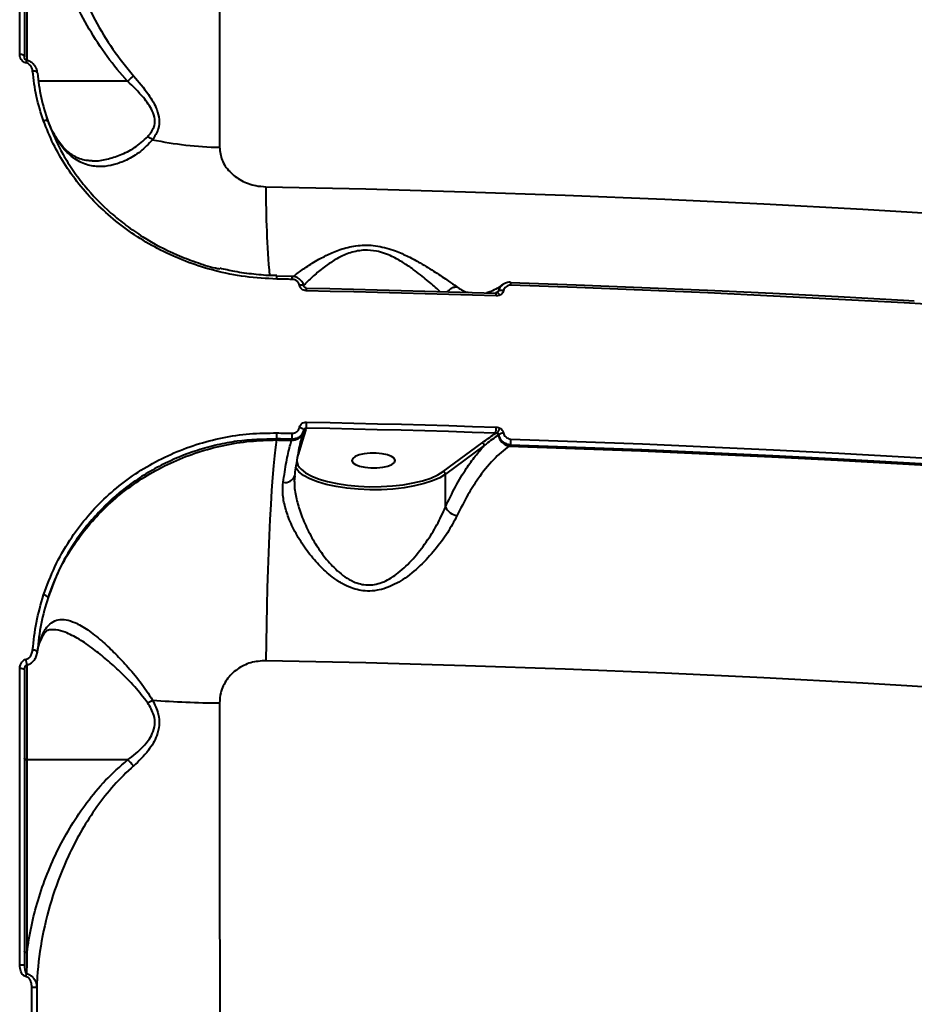
# Model space of a CAD drawing. Units: millimetres. Extents: x -2680 to 21942, y -3030 to 11722.
# Drawn here: x 12981 to 13167, y 4756 to 4961 of the extents above; entities that cross this region are included whole.
import ezdxf

# ---------------------------------------------------------------- set-up
doc = ezdxf.new("R2010")
doc.units = ezdxf.units.MM
doc.layers.add('DiKom', color=7, linetype='Continuous')
doc.styles.add('style1', font='arialbd_0.ttf', dxfattribs={"width": 0.8})
doc.dimstyles.new('1-50', dxfattribs={"dimtxt": 900, "dimasz": 300, "dimexe": 100, "dimexo": 0, "dimgap": 300, "dimtad": 1, "dimtxsty": 'style1', "dimcen": 200, "dimclrd": 7, "dimclre": 7, "dimclrt": 7, "dimadec": 1, "dimazin": 2, "dimtfac": 1, "dimtmove": 0, "dimatfit": 2, "dimfxl": 0, "dimlwd": 25, "dimlwe": 18, "dimarcsym": 0})

# ---------------------------------------------------------------- blocks, each defined once
blk = doc.blocks.new('*D0')
at = {"layer": 'Defpoints', "color": 0, "linetype": 'Continuous', "transparency": 16777216}
for p in [(14242.93, 9788.17), (215.41, 2361.91), (8872.61, 2361.91)]:
    blk.add_point(p, dxfattribs=at)
at = {"layer": 'DiKom', "color": 7, "linetype": 'Continuous', "lineweight": 18, "transparency": 16777216}
for p, q in [((14242.93, 9788.17), (115.41, 9788.17)), ((8872.61, 2361.91), (115.41, 2361.91))]:
    blk.add_line(p, q, dxfattribs=at)
at = {"layer": 'DiKom', "color": 7, "linetype": 'Continuous', "lineweight": 25, "transparency": 16777216}
blk.add_line((215.41, 9488.17), (215.41, 2661.91), dxfattribs=at)
at = {"layer": 'DiKom', "color": 7, "linetype": 'Continuous', "transparency": 16777216}
for points in [[(165.41, 9488.17), (265.41, 9488.17), (215.41, 9788.17)], [(165.41, 2661.91), (265.41, 2661.91), (215.41, 2361.91)]]:
    blk.add_solid(points, dxfattribs=at)
at = {"layer": 'DiKom', "color": 7, "linetype": 'Continuous', "lineweight": 40, "transparency": 16777216, "insert": (-544.11, 6012.56), "char_height": 900, "attachment_point": 5, "rotation": 90, "style": 'style1'}
blk.add_mtext('7400', dxfattribs=at)
blk = doc.blocks.new('*D1')
at = {"layer": 'Defpoints', "color": 0, "transparency": 16777216}
for p in [(13992.35, 11722.49), (-1329.51, 356.47), (8372.61, 356.47)]:
    blk.add_point(p, dxfattribs=at)
at = {"layer": 'DiKom', "color": 7, "lineweight": 18, "transparency": 16777216}
for p, q in [((13992.35, 11722.49), (-1429.51, 11722.49)), ((8372.61, 356.47), (-1429.51, 356.47))]:
    blk.add_line(p, q, dxfattribs=at)
at = {"layer": 'DiKom', "color": 7, "lineweight": 25, "transparency": 16777216}
blk.add_line((-1329.51, 11422.49), (-1329.51, 656.47), dxfattribs=at)
at = {"layer": 'DiKom', "color": 7, "transparency": 16777216}
for points in [[(-1379.51, 11422.49), (-1279.51, 11422.49), (-1329.51, 11722.49)], [(-1379.51, 656.47), (-1279.51, 656.47), (-1329.51, 356.47)]]:
    blk.add_solid(points, dxfattribs=at)
at = {"layer": 'DiKom', "color": 7, "lineweight": 200, "transparency": 16777216, "insert": (-2089.03, 5909.56), "char_height": 900, "attachment_point": 5, "rotation": 90, "style": 'style1'}
blk.add_mtext('11400', dxfattribs=at)
blk = doc.blocks.new('*D2')
at = {"layer": 'Defpoints', "color": 0, "linetype": 'Continuous', "transparency": 16777216}
for p in [(2580.63, 5895.72), (16733.17, 4651.99), (16733.17, -1402.91)]:
    blk.add_point(p, dxfattribs=at)
at = {"layer": 'DiKom', "color": 7, "linetype": 'Continuous', "lineweight": 18, "transparency": 16777216}
for p, q in [((2580.63, 5895.72), (2580.63, -1502.91)), ((16733.17, 4651.99), (16733.17, -1502.91))]:
    blk.add_line(p, q, dxfattribs=at)
at = {"layer": 'DiKom', "color": 7, "linetype": 'Continuous', "lineweight": 25, "transparency": 16777216}
blk.add_line((2880.63, -1402.91), (16433.17, -1402.91), dxfattribs=at)
at = {"layer": 'DiKom', "color": 7, "linetype": 'Continuous', "transparency": 16777216}
for points in [[(2880.63, -1352.91), (2880.63, -1452.91), (2580.63, -1402.91)], [(16433.17, -1352.91), (16433.17, -1452.91), (16733.17, -1402.91)]]:
    blk.add_solid(points, dxfattribs=at)
at = {"layer": 'DiKom', "color": 7, "linetype": 'Continuous', "lineweight": 40, "transparency": 16777216, "insert": (10646.58, -643.39), "char_height": 900, "attachment_point": 5, "style": 'style1'}
blk.add_mtext('14150', dxfattribs=at)

msp = doc.modelspace()

# ---------------------------------------------------------------- linework, layer by layer
at = {"layer": 'DiKom', "color": 7, "linetype": 'Continuous', "lineweight": 40}
for p, q in [((12982.616, 5001.052), (12982.616, 4952.531)), ((13003.56, 4948.209), (12985.051, 4948.209)), ((12987.679, 4938.344), (12986.763, 4940.676)), ((13037.83, 4907.586), (13034.635, 4907.649)), ((13081.699, 4905.874), (13081.543, 4905.759)), ((13080.79, 4904.493), (13080.887, 4904.564)), ((13040.681, 4875.715), (13040.033, 4873.5)), ((13040.103, 4875.049), (13040.19, 4875.341)), ((13040.126, 4875.078), (13040.103, 4875.007)), ((13040.126, 4875.078), (13040.208, 4875.34)), ((13040.775, 4876.017), (13040.681, 4875.715)), ((13080.887, 4874.651), (13080.79, 4874.579)), ((13034.616, 4873.76), (13034.616, 4873.534)), ((13037.739, 4873.472), (13037.809, 4873.697)), ((13040.033, 4873.5), (13039.096, 4870.488)), ((13069.315, 4866.959), (13077.4, 4872.91)), ((13077.853, 4872.368), (13069.769, 4866.417)), ((13083.32, 4872.483), (13083.025, 4872.266)), ((13069.769, 4859.537), (13069.769, 4866.417)), ((13038.335, 4864.912), (13038.319, 4864.529)), ((12984.8, 4829.25), (12984.82, 4829.4)), ((12982.616, 4826.775), (12982.616, 4806.942)), ((12982.616, 4806.942), (12982.616, 4766.805)), ((13003.56, 4806.942), (12982.616, 4806.942))]:
    msp.add_line(p, q, dxfattribs=at)
at = {"layer": 'DiKom', "color": 7, "linetype": 'Continuous', "lineweight": 40, "flags": 128}
for points in [[(12982.116, 4953.307), (12982.097, 4953.401), (12982.041, 4953.493), (12981.95, 4953.577), (12981.827, 4953.651), (12981.678, 4953.712), (12981.507, 4953.757), (12981.321, 4953.786), (12981.128, 4953.796)], [(12984.79, 4949.934), (12984.764, 4950.022), (12984.704, 4950.104), (12984.611, 4950.177), (12984.489, 4950.239), (12984.342, 4950.286), (12984.175, 4950.317), (12983.995, 4950.332), (12983.808, 4950.33)], [(12987.019, 4939.778), (12986.995, 4939.856), (12986.938, 4939.921), (12986.85, 4939.97), (12986.734, 4940.003), (12986.594, 4940.017), (12986.435, 4940.012), (12986.262, 4939.988), (12986.083, 4939.947)], [(13032.386, 4926.255), (13053.197, 4925.79), (13073.981, 4925.198), (13094.73, 4924.479), (13115.439, 4923.634), (13136.1, 4922.662), (13156.707, 4921.564), (13177.254, 4920.341), (13197.734, 4918.993), (13218.14, 4917.519), (13238.465, 4915.922), (13258.705, 4914.2), (13278.85, 4912.355), (13298.897, 4910.388), (13318.838, 4908.298), (13338.666, 4906.087)], [(13037.868, 4906.966), (13037.469, 4906.974), (13037.069, 4906.982), (13036.67, 4906.99), (13036.27, 4906.998), (13035.871, 4907.005), (13035.471, 4907.013), (13035.072, 4907.021), (13034.672, 4907.029)], [(13040.276, 4905.581), (13040.273, 4905.593), (13040.233, 4905.659), (13040.156, 4905.714), (13040.043, 4905.757), (13039.9, 4905.785), (13039.733, 4905.798), (13039.548, 4905.794), (13039.353, 4905.775)], [(13040.775, 4905.148), (13045.713, 4905.041), (13050.65, 4904.926), (13055.586, 4904.805), (13060.52, 4904.677), (13065.452, 4904.542), (13070.383, 4904.401), (13075.312, 4904.252), (13080.239, 4904.096)], [(13083.32, 4906.312), (13097.004, 4905.831), (13110.672, 4905.297), (13124.32, 4904.71), (13137.949, 4904.069), (13151.555, 4903.376), (13165.137, 4902.63), (13167.392, 4902.5)], [(13192.409, 4900.413), (13178.869, 4901.265), (13165.301, 4902.065), (13151.708, 4902.812), (13138.09, 4903.506), (13124.451, 4904.147), (13110.791, 4904.735), (13097.112, 4905.27), (13083.416, 4905.751)], [(13080.333, 4903.529), (13075.402, 4903.685), (13070.469, 4903.834), (13065.534, 4903.976), (13060.597, 4904.111), (13055.659, 4904.239), (13050.72, 4904.36), (13045.779, 4904.475), (13040.837, 4904.582)], [(13080.239, 4904.096), (13080.257, 4904.144), (13080.271, 4904.156)], [(13080.58, 4904.212), (13080.595, 4904.217), (13080.644, 4904.212), (13080.703, 4904.18), (13080.77, 4904.122), (13080.844, 4904.039), (13080.923, 4903.934), (13081.003, 4903.811), (13081.083, 4903.672)], [(13040.836, 4877.266), (13045.779, 4877.158), (13050.72, 4877.044), (13055.659, 4876.923), (13060.597, 4876.795), (13065.534, 4876.66), (13070.469, 4876.518), (13075.402, 4876.369), (13080.333, 4876.213)], [(13034.672, 4875.003), (13035.072, 4874.995), (13035.471, 4874.987), (13035.871, 4874.98), (13036.27, 4874.972), (13036.67, 4874.964), (13037.069, 4874.956), (13037.469, 4874.948), (13037.868, 4874.94)], [(13040.273, 4875.606), (13040.273, 4875.669), (13040.233, 4875.738), (13040.155, 4875.809), (13040.043, 4875.88), (13039.9, 4875.947), (13039.733, 4876.009), (13039.548, 4876.062), (13039.353, 4876.104)], [(13080.239, 4874.966), (13075.312, 4875.121), (13070.383, 4875.27), (13065.452, 4875.412), (13060.52, 4875.547), (13055.586, 4875.675), (13050.65, 4875.796), (13045.713, 4875.91), (13040.775, 4876.017)], [(13034.616, 4873.534), (13034.401, 4872.06), (13034.188, 4870.256), (13033.979, 4868.14), (13033.776, 4865.73), (13033.581, 4863.048), (13033.395, 4860.12), (13033.22, 4856.971), (13033.058, 4853.63), (13032.91, 4850.128), (13032.778, 4846.496), (13032.662, 4842.769), (13032.564, 4838.979), (13032.485, 4835.162), (13032.425, 4831.351), (13032.386, 4827.583)], [(13037.809, 4873.697), (13037.41, 4873.705), (13037.011, 4873.713), (13036.612, 4873.721), (13036.213, 4873.729), (13035.813, 4873.737), (13035.414, 4873.745), (13035.015, 4873.752), (13034.616, 4873.76)], [(13034.616, 4873.534), (13035.006, 4873.527), (13035.397, 4873.519), (13035.787, 4873.511), (13036.178, 4873.504), (13036.568, 4873.496), (13036.958, 4873.488), (13037.349, 4873.48), (13037.739, 4873.472)], [(13192.034, 4867.162), (13178.693, 4868.001), (13165.137, 4868.801), (13151.555, 4869.547), (13137.949, 4870.24), (13124.32, 4870.881), (13110.672, 4871.468), (13097.004, 4872.002), (13083.32, 4872.483)], [(13083.416, 4873.725), (13097.112, 4873.244), (13110.791, 4872.709), (13124.451, 4872.121), (13138.09, 4871.48), (13151.708, 4870.786), (13165.301, 4870.039), (13178.869, 4869.239), (13192.409, 4868.387)], [(13059.141, 4868.853), (13059.305, 4869.288), (13059.103, 4869.72), (13058.554, 4870.116), (13057.7, 4870.443), (13056.613, 4870.674), (13055.378, 4870.791), (13054.098, 4870.784), (13052.874, 4870.655), (13051.807, 4870.412), (13050.983, 4870.077), (13050.469, 4869.676), (13050.306, 4869.241), (13050.507, 4868.809), (13051.057, 4868.413), (13051.91, 4868.086), (13052.998, 4867.855), (13054.232, 4867.738), (13055.513, 4867.745), (13056.736, 4867.874), (13057.803, 4868.117), (13058.627, 4868.452), (13059.141, 4868.853)], [(13083.025, 4872.266), (13096.738, 4871.785), (13110.434, 4871.251), (13124.111, 4870.663), (13137.767, 4870.021), (13151.401, 4869.327), (13165.011, 4868.579), (13178.596, 4867.778), (13192.152, 4866.924)], [(13069.769, 4866.417), (13068.58, 4865.688), (13067.089, 4865.027), (13065.33, 4864.448), (13063.34, 4863.965), (13061.164, 4863.587), (13058.849, 4863.323), (13056.445, 4863.179), (13054.006, 4863.158), (13051.584, 4863.26), (13049.232, 4863.483), (13047.002, 4863.822), (13044.943, 4864.27), (13043.1, 4864.817), (13041.513, 4865.451), (13040.216, 4866.158), (13039.239, 4866.923), (13038.602, 4867.729), (13038.52, 4867.886)], [(13039.376, 4867.816), (13039.71, 4867.45), (13040.658, 4866.708), (13041.915, 4866.022), (13043.455, 4865.408), (13045.242, 4864.877), (13047.239, 4864.443), (13049.401, 4864.114), (13051.681, 4863.898), (13054.03, 4863.799), (13056.396, 4863.819), (13058.726, 4863.959), (13060.972, 4864.215), (13063.082, 4864.581), (13065.011, 4865.05), (13066.717, 4865.611), (13068.162, 4866.252), (13069.315, 4866.959)], [(13338.666, 4807.415), (13318.838, 4809.626), (13298.897, 4811.716), (13278.85, 4813.683), (13258.705, 4815.528), (13238.465, 4817.249), (13218.14, 4818.847), (13197.734, 4820.32), (13177.254, 4821.669), (13156.707, 4822.892), (13136.1, 4823.99), (13115.439, 4824.962), (13094.73, 4825.807), (13073.981, 4826.526), (13053.197, 4827.118), (13032.386, 4827.583)], [(12982.616, 4806.942), (12982.518, 4806.948), (12982.425, 4806.967), (12982.338, 4806.997), (12982.262, 4807.037), (12982.2, 4807.086), (12982.154, 4807.143), (12982.126, 4807.204), (12982.116, 4807.267)], [(12982.616, 4766.805), (12982.518, 4766.811), (12982.425, 4766.83), (12982.338, 4766.86), (12982.262, 4766.9), (12982.2, 4766.95), (12982.154, 4767.006), (12982.126, 4767.067), (12982.116, 4767.13)]]:
    msp.add_lwpolyline(points, dxfattribs=at)
at = {"layer": 'DiKom', "color": 7, "linetype": 'Continuous', "lineweight": 40}
for centre, radius, start, end in [((12983.635, 4951.937), 1.217, 149.73903, 174.62873), ((13006.213, 4933.038), 3.948, 49.59519, 66.58893), ((13024.314, 5010.976), 76.526, 258.28202, 268.80499), ((13234.541, 4925.06), 202.159, 179.66118, 184.92048), ((13032.133, 4907.187), 2.544, 356.42392, 10.4587), ((13035.375, 4907.122), 2.498, 356.40263, 10.69899), ((13038.447, 4904.742), 2.395, 356.17832, 11.22969), ((13082.699, 4904.214), 1.929, 125.52657, 171.69087), ((13081.867, 4905.907), 1.557, 354.23816, 17.37705), ((13078.725, 4903.688), 1.616, 354.38148, 16.85244), ((13080.403, 4904.551), 0.391, 306.7904, 351.38471), ((13081.49, 4903.207), 1.485, 74.92852, 113.95283), ((13030.622, 4877.142), 10.215, 353.68264, 0.69734), ((13023.589, 4874.881), 11.084, 354.19618, 0.63011), ((13037.888, 4875.83), 2.363, 266.3852, 339.61763), ((13027.258, 4874.82), 10.611, 353.92614, 0.64774), ((13040.651, 4875.244), 0.472, 86.34691, 161.51716), ((13073.628, 4876.091), 6.706, 350.34151, 1.04575), ((13090.852, 4870.543), 11.199, 150.73361, 156.81618), ((13080.221, 4874.483), 0.576, 9.58049, 54.28164), ((13083.556, 4875.016), 2.8, 188.97182, 259.07468), ((13082.059, 4872.711), 2.267, 94.63354, 121.14987), ((13040.011, 4873.005), 0.495, 87.41278, 130.54245), ((13077.294, 4872.361), 0.559, 0.72528, 79.12163), ((13076.909, 4873.606), 6.509, 350.06883, 1.04879), ((13041, 4869.272), 2.182, 164.80216, 221.86541), ((13069.21, 4866.41), 0.559, 0.71662, 79.11236), ((13036.372, 4866.806), 2.125, 259.13202, 340.55918), ((13072.957, 4861.316), 3.651, 209.16175, 257.46971), ((12985.774, 4839.59), 1.71, 43.26891, 79.59022), ((12983.908, 4828.185), 1.614, 56.88135, 93.57848), ((12976.124, 4826.356), 6.482, 3.10569, 13.59707), ((12981.364, 4824.46), 1.487, 59.61865, 99.14121), ((12988.574, 4851.325), 37.794, 300.5461, 302.3055), ((13024.232, 5016.346), 197.57, 265.51208, 269.56106), ((12981.372, 4757.734), 6.465, 83.39559, 92.17056), ((12814.897, 4795.345), 170.856, 348.67915, 348.88692), ((12983.898, 4749.543), 9.992, 85.66189, 91.31704)]:
    msp.add_arc(centre, radius, start, end, dxfattribs=at)
for points, knots in [([(13023.767, 5129.376), (13023.749, 5129.411), (13023.694, 5129.518), (13023.61, 5128.395), (13023.514, 5126.116), (13023.425, 5122.571), (13023.341, 5117.803), (13023.262, 5111.776), (13023.19, 5104.635), (13023.125, 5096.431), (13023.065, 5087.243), (13023.01, 5076.911), (13022.96, 5065.424), (13022.914, 5052.793), (13022.876, 5040.183), (13022.845, 5027.873), (13022.818, 5016.061), (13022.795, 5003.684), (13022.774, 4990.782), (13022.756, 4977.419), (13022.741, 4963.577), (13022.728, 4949.294), (13022.721, 4939.409), (13022.718, 4934.466)], [0, 0, 0, 0, 0.0254665, 0.0779317, 0.1304374, 0.1829025, 0.2368986, 0.2909389, 0.3449348, 0.3972754, 0.4496569, 0.5019975, 0.5558635, 0.6097733, 0.6636395, 0.7054481, 0.7472568, 0.7893992, 0.8315417, 0.8734878, 0.9154337, 0.9577169, 1, 1, 1, 1]), ([(12984.653, 5008.617), (12984.755, 5006.325), (12984.964, 5001.629), (12985.838, 4994.57), (12987.149, 4987.426), (12988.928, 4980.34), (12991.136, 4973.516), (12993.74, 4967.016), (12996.795, 4960.831), (13000.354, 4954.82), (13003.322, 4951.179), (13004.805, 4949.359)], [0, 0, 0, 0, 0.1079568, 0.2212638, 0.3345713, 0.4497838, 0.5649861, 0.6720711, 0.7791291, 0.8896209, 1, 1, 1, 1]), ([(12981.128, 4953.796), (12981.128, 4954.377), (12981.128, 4957.281), (12981.128, 4964.78), (12981.128, 4976.12), (12981.128, 4990.574), (12981.128, 5000.2), (12981.128, 5005.563)], [0, 0, 0, 0, 0.0321667, 0.1608342, 0.4183968, 0.6759563, 1, 1, 1, 1]), ([(12982.116, 5004.95), (12982.116, 5000.843), (12982.116, 4992.63), (12982.116, 4979.855), (12982.116, 4966.784), (12982.116, 4957.799), (12982.116, 4953.307)], [0, 0, 0, 0, 0.2493161, 0.4986296, 0.7493155, 1, 1, 1, 1]), ([(13003.56, 4948.209), (13003.391, 4948.393), (13001.689, 4950.244), (12998.722, 4954.011), (12995.041, 4959.836), (12991.844, 4966.037), (12989.084, 4972.61), (12986.771, 4979.426), (12984.905, 4986.492), (12983.46, 4993.705), (12982.897, 4998.603), (12982.616, 5001.052)], [0, 0, 0, 0, 0.0129741, 0.1306092, 0.248338, 0.370448, 0.4925899, 0.6182923, 0.7440054, 0.8720027, 1, 1, 1, 1]), ([(12982.424, 4952.051), (12982.383, 4952.059), (12982.202, 4952.097), (12981.874, 4952.251), (12981.487, 4952.61), (12981.189, 4953.148), (12981.149, 4953.575), (12981.128, 4953.796)], [0, 0, 0, 0, 0.0490771, 0.2179059, 0.4266737, 0.7022394, 1, 1, 1, 1]), ([(12982.675, 4952.548), (12982.662, 4952.547), (12982.636, 4952.545), (12982.591, 4952.548), (12982.54, 4952.56), (12982.454, 4952.595), (12982.325, 4952.693), (12982.165, 4952.93), (12982.104, 4953.207), (12982.12, 4953.391), (12982.124, 4953.434)], [0, 0, 0, 0, 0.024923, 0.0498129, 0.08, 0.1291503, 0.2559571, 0.4885012, 0.8791957, 1, 1, 1, 1]), ([(12984.775, 4949.948), (12984.772, 4950.021), (12984.755, 4950.426), (12984.507, 4951.094), (12983.989, 4951.829), (12983.334, 4952.346), (12982.823, 4952.48), (12982.582, 4952.542)], [0, 0, 0, 0, 0.0619992, 0.3433595, 0.5826654, 0.8034483, 1, 1, 1, 1]), ([(12983.808, 4950.33), (12983.769, 4950.551), (12983.694, 4950.989), (12983.355, 4951.522), (12982.921, 4951.904), (12982.585, 4952.003), (12982.424, 4952.051)], [0, 0, 0, 0, 0.2974758, 0.5890172, 0.8028275, 1, 1, 1, 1]), ([(12986.083, 4939.947), (12985.535, 4941.646), (12984.431, 4945.07), (12984.016, 4948.569), (12983.808, 4950.33)], [0, 0, 0, 0, 0.496494, 1, 1, 1, 1]), ([(12984.79, 4949.934), (12984.991, 4948.235), (12985.396, 4944.813), (12986.475, 4941.464), (12987.019, 4939.778)], [0, 0, 0, 0, 0.4964799, 1, 1, 1, 1]), ([(13003.57, 4948.212), (13003.569, 4948.212), (13003.567, 4948.21), (13003.563, 4948.209), (13003.56, 4948.209), (13003.56, 4948.209)], [0, 0, 0, 0, 0.3436156, 0.817176, 1, 1, 1, 1]), ([(13004.805, 4949.359), (13004.781, 4949.337), (13004.614, 4949.18), (13004.217, 4948.811), (13003.797, 4948.423), (13003.57, 4948.212)], [0, 0, 0, 0, 0.0700214, 0.4978723, 1, 1, 1, 1]), ([(13007.782, 4936.661), (13008.276, 4937.27), (13009.12, 4938.308), (13009.359, 4940.302), (13008.821, 4941.996), (13007.922, 4943.491), (13006.269, 4945.598), (13004.724, 4947.123), (13003.571, 4948.211), (13003.57, 4948.212)], [0, 0, 0, 0, 0.1886178, 0.3216695, 0.4555482, 0.5691403, 0.6831271, 0.9996832, 1, 1, 1, 1]), ([(13004.805, 4949.359), (13005.891, 4948.085), (13007.379, 4946.341), (13008.914, 4943.937), (13009.763, 4942.207), (13010.253, 4940.271), (13010.045, 4938.017), (13009.238, 4936.767), (13008.772, 4936.044)], [0, 0, 0, 0, 0.3030724, 0.4152385, 0.5295134, 0.6687574, 0.8085414, 1, 1, 1, 1]), ([(12996.213, 4931.675), (12995.917, 4931.669), (12995.102, 4931.654), (12993.926, 4931.93), (12992.657, 4932.461), (12991.499, 4933.222), (12990.43, 4934.188), (12989.448, 4935.35), (12988.527, 4936.73), (12987.679, 4938.359), (12987.082, 4939.702), (12986.812, 4940.528), (12986.763, 4940.676)], [0, 0, 0, 0, 0.0773794, 0.2139517, 0.3384327, 0.4546782, 0.563973, 0.6680256, 0.767551, 0.8732259, 0.977293, 1, 1, 1, 1]), ([(13034.672, 4907.029), (13032.481, 4907.146), (13028.099, 4907.382), (13021.925, 4908.64), (13016.228, 4910.429), (13011.045, 4912.665), (13006.144, 4915.396), (13001.603, 4918.608), (12997.467, 4922.24), (12993.786, 4926.24), (12990.64, 4930.568), (12987.993, 4935.142), (12986.719, 4938.347), (12986.083, 4939.947)], [0, 0, 0, 0, 0.1021835, 0.2043667, 0.2924894, 0.3808917, 0.4690129, 0.557403, 0.6460779, 0.7344673, 0.8228817, 0.9115805, 1, 1, 1, 1]), ([(12987.019, 4939.778), (12987.974, 4937.47), (12989.422, 4933.973), (12992.208, 4929.592), (12995.354, 4925.404), (12999.079, 4921.56), (13003.278, 4918.156), (13007.769, 4915.08), (13012.65, 4912.492), (13017.819, 4910.535), (13020.783, 4909.542), (13022.465, 4909.223), (13022.761, 4909.166)], [0, 0, 0, 0, 0.1614403, 0.2445684, 0.3276972, 0.4891234, 0.5722677, 0.6554131, 0.8164483, 0.8993623, 0.9822776, 1, 1, 1, 1]), ([(13008.772, 4936.044), (13007.949, 4935.179), (13006.272, 4933.415), (13003.469, 4931.784), (13000.753, 4930.746), (12998.047, 4930.325), (12995.279, 4930.626), (12992.814, 4931.755), (12990.765, 4933.502), (12989.132, 4935.512), (12988.229, 4937.256), (12987.791, 4938.1)], [0, 0, 0, 0, 0.1192892, 0.242992, 0.3514268, 0.4621591, 0.5884798, 0.7194998, 0.8132624, 0.9096443, 1, 1, 1, 1]), ([(12996.213, 4931.676), (12996.31, 4931.665), (12997.28, 4931.553), (12999.238, 4931.947), (13002.083, 4932.817), (13005.086, 4934.261), (13006.884, 4935.862), (13007.782, 4936.661)], [0, 0, 0, 0, 0.0257174, 0.2582243, 0.4907751, 0.7457945, 1, 1, 1, 1]), ([(13022.718, 4934.466), (13022.826, 4933.561), (13023.042, 4931.737), (13024.738, 4929.284), (13027.207, 4927.432), (13029.905, 4926.438), (13031.677, 4926.307), (13032.386, 4926.255)], [0, 0, 0, 0, 0.2099054, 0.4228945, 0.6382638, 0.8553518, 1, 1, 1, 1]), ([(13038.087, 4907.53), (13038.282, 4907.692), (13038.984, 4908.277), (13040.753, 4909.528), (13043.136, 4911.029), (13045.773, 4912.394), (13048.599, 4913.501), (13051.396, 4914.076), (13053.834, 4914.121), (13055.715, 4913.922), (13057.59, 4913.498), (13059.752, 4912.779), (13062.101, 4911.728), (13064.915, 4910.202), (13067.764, 4908.43), (13070.343, 4906.7), (13071.567, 4905.837), (13072.12, 4905.447)], [0, 0, 0, 0, 0.0336208, 0.1211115, 0.210584, 0.2795859, 0.3503545, 0.4254297, 0.4630247, 0.5019412, 0.5421336, 0.5833711, 0.6487174, 0.715679, 0.8144569, 0.9161457, 1, 1, 1, 1]), ([(13068.658, 4904.405), (13068.507, 4904.547), (13067.771, 4905.239), (13065.943, 4906.82), (13063.516, 4908.759), (13061.041, 4910.462), (13059.024, 4911.606), (13057.114, 4912.404), (13055.213, 4912.947), (13053.52, 4913.094), (13051.416, 4912.94), (13049.253, 4912.353), (13046.828, 4911.122), (13044.567, 4909.603), (13042.502, 4907.901), (13040.988, 4906.484), (13040.379, 4905.792), (13040.216, 4905.606)], [0, 0, 0, 0, 0.0278749, 0.1362933, 0.2474975, 0.317166, 0.3882268, 0.4291197, 0.4711422, 0.5303059, 0.5469287, 0.6227743, 0.695514, 0.7707176, 0.8665074, 0.9642313, 1, 1, 1, 1]), ([(13034.634, 4907.745), (13034.38, 4907.744), (13032.796, 4907.738), (13029.876, 4908.01), (13026.163, 4908.501), (13023.817, 4909.044), (13022.775, 4909.285)], [0, 0, 0, 0, 0.063647, 0.3971836, 0.7322156, 1, 1, 1, 1]), ([(13040.262, 4905.578), (13040.257, 4905.629), (13040.223, 4905.958), (13039.922, 4906.526), (13039.319, 4907.142), (13038.576, 4907.524), (13038.054, 4907.548), (13037.828, 4907.558)], [0, 0, 0, 0, 0.0452184, 0.2954297, 0.5477286, 0.8034143, 1, 1, 1, 1]), ([(13039.353, 4905.775), (13039.308, 4905.928), (13039.217, 4906.234), (13038.885, 4906.612), (13038.451, 4906.874), (13038.089, 4906.958), (13037.894, 4906.965), (13037.868, 4906.966)], [0, 0, 0, 0, 0.2407582, 0.4813794, 0.7221016, 0.9628324, 1, 1, 1, 1]), ([(13040.837, 4904.582), (13040.811, 4904.583), (13040.616, 4904.59), (13040.254, 4904.675), (13039.82, 4904.937), (13039.488, 4905.316), (13039.398, 4905.622), (13039.353, 4905.775)], [0, 0, 0, 0, 0.0372369, 0.2778745, 0.5186026, 0.7592315, 1, 1, 1, 1]), ([(13040.796, 4905.213), (13040.764, 4905.213), (13040.679, 4905.214), (13040.542, 4905.261), (13040.412, 4905.345), (13040.318, 4905.456), (13040.281, 4905.537), (13040.278, 4905.577), (13040.277, 4905.581)], [0, 0, 0, 0, 0.1151692, 0.3087276, 0.5064356, 0.7126106, 0.969992, 1, 1, 1, 1]), ([(13070.213, 4904.363), (13070.333, 4904.522), (13070.624, 4904.904), (13071.26, 4905.276), (13071.798, 4905.425), (13072.076, 4905.444), (13072.12, 4905.447)], [0, 0, 0, 0, 0.2546163, 0.6162833, 0.9383634, 1, 1, 1, 1]), ([(13072.12, 4905.447), (13072.803, 4904.974), (13073.601, 4904.42), (13074.478, 4904.268), (13074.605, 4904.246)], [0, 0, 0, 0, 0.8558287, 1, 1, 1, 1]), ([(13081.552, 4905.813), (13081.23, 4905.579), (13080.447, 4905.011), (13079.362, 4904.458), (13078.65, 4904.242), (13078.336, 4904.147)], [0, 0, 0, 0, 0.2798088, 0.6818368, 1, 1, 1, 1]), ([(13080.887, 4904.564), (13080.963, 4904.812), (13081.118, 4905.313), (13081.465, 4905.767), (13081.72, 4905.886), (13081.727, 4905.889)], [0, 0, 0, 0, 0.4861447, 0.9857139, 1, 1, 1, 1]), ([(13083.353, 4906.359), (13083.295, 4906.365), (13082.928, 4906.398), (13082.337, 4906.273), (13081.911, 4905.986), (13081.74, 4905.871)], [0, 0, 0, 0, 0.0992373, 0.6381711, 1, 1, 1, 1]), ([(13083.416, 4905.751), (13083.231, 4905.741), (13082.862, 4905.72), (13082.379, 4905.475), (13082.015, 4905.108), (13081.921, 4904.795), (13081.876, 4904.641)], [0, 0, 0, 0, 0.2565856, 0.5136541, 0.7612324, 1, 1, 1, 1]), ([(13080.579, 4904.217), (13080.548, 4904.203), (13080.463, 4904.164), (13080.327, 4904.151), (13080.235, 4904.158), (13080.214, 4904.16)], [0, 0, 0, 0, 0.3121265, 0.8448334, 1, 1, 1, 1]), ([(13080.332, 4904.162), (13080.359, 4904.18), (13080.512, 4904.287), (13080.664, 4904.399), (13080.79, 4904.493)], [0, 0, 0, 0, 0.1715557, 1, 1, 1, 1]), ([(13081.083, 4903.672), (13081.015, 4903.645), (13080.78, 4903.55), (13080.519, 4903.538), (13080.333, 4903.529)], [0, 0, 0, 0, 0.2878245, 1, 1, 1, 1]), ([(13080.665, 4904.267), (13080.647, 4904.25), (13080.625, 4904.23), (13080.588, 4904.217), (13080.582, 4904.214)], [0, 0, 0, 0, 0.8267597, 1, 1, 1, 1]), ([(13080.667, 4904.264), (13080.678, 4904.271), (13080.74, 4904.309), (13080.819, 4904.399), (13080.872, 4904.501), (13080.884, 4904.552), (13080.887, 4904.564)], [0, 0, 0, 0, 0.1017457, 0.5703223, 0.8934067, 1, 1, 1, 1]), ([(13081.876, 4904.641), (13081.834, 4904.497), (13081.749, 4904.208), (13081.454, 4903.873), (13081.2, 4903.736), (13081.083, 4903.672)], [0, 0, 0, 0, 0.3509663, 0.70136, 1, 1, 1, 1]), ([(13039.353, 4876.104), (13039.357, 4876.128), (13039.394, 4876.31), (13039.537, 4876.634), (13039.879, 4876.991), (13040.33, 4877.229), (13040.667, 4877.254), (13040.836, 4877.266)], [0, 0, 0, 0, 0.037301, 0.2782356, 0.5190517, 0.7595739, 1, 1, 1, 1]), ([(12986.083, 4841.271), (12986.818, 4843.257), (12988.288, 4847.228), (12991.315, 4852.525), (12994.777, 4857.216), (12998.587, 4861.29), (13002.846, 4864.922), (13007.519, 4868.044), (13012.534, 4870.635), (13017.822, 4872.666), (13023.325, 4874.076), (13028.964, 4874.93), (13032.772, 4874.979), (13034.672, 4875.003)], [0, 0, 0, 0, 0.1009689, 0.2019356, 0.2903377, 0.3790222, 0.4674236, 0.5561139, 0.64509, 0.7337815, 0.8224248, 0.9113531, 1, 1, 1, 1]), ([(13040.188, 4875.349), (13040.114, 4875.144), (13039.95, 4874.688), (13039.395, 4874.145), (13038.653, 4873.753), (13038.091, 4873.716), (13037.809, 4873.697)], [0, 0, 0, 0, 0.2131625, 0.4755644, 0.7377484, 1, 1, 1, 1]), ([(13037.868, 4874.94), (13038.037, 4874.952), (13038.375, 4874.977), (13038.826, 4875.216), (13039.168, 4875.573), (13039.311, 4875.898), (13039.348, 4876.08), (13039.353, 4876.104)], [0, 0, 0, 0, 0.2404758, 0.4810058, 0.7219008, 0.9628698, 1, 1, 1, 1]), ([(13038.392, 4866.095), (13038.467, 4866.631), (13038.659, 4867.992), (13038.979, 4869.909), (13039.344, 4871.856), (13039.705, 4873.477), (13039.971, 4874.52), (13040.103, 4874.924), (13040.127, 4874.997)], [0, 0, 0, 0, 0.134247, 0.341392, 0.5484046, 0.7537651, 0.9554539, 1, 1, 1, 1]), ([(13040.273, 4875.606), (13040.266, 4875.565), (13040.252, 4875.475), (13040.21, 4875.394), (13040.188, 4875.349)], [0, 0, 0, 0, 0.450549, 1, 1, 1, 1]), ([(13040.291, 4875.659), (13040.286, 4875.65), (13040.278, 4875.633), (13040.274, 4875.614), (13040.273, 4875.606)], [0, 0, 0, 0, 0.5479857, 1, 1, 1, 1]), ([(13040.775, 4876.017), (13040.718, 4876.012), (13040.604, 4876), (13040.453, 4875.914), (13040.34, 4875.798), (13040.306, 4875.702), (13040.291, 4875.659)], [0, 0, 0, 0, 0.2618403, 0.5243141, 0.7869939, 1, 1, 1, 1]), ([(13077.4, 4872.91), (13077.526, 4873.002), (13078.465, 4873.689), (13079.416, 4874.373), (13080.239, 4874.966)], [0, 0, 0, 0, 0.1343795, 1, 1, 1, 1]), ([(13080.79, 4874.579), (13079.934, 4873.95), (13078.951, 4873.228), (13077.979, 4872.466), (13077.853, 4872.368)], [0, 0, 0, 0, 0.8707552, 1, 1, 1, 1]), ([(13080.558, 4874.951), (13080.484, 4874.964), (13080.379, 4874.982), (13080.271, 4874.969), (13080.239, 4874.966)], [0, 0, 0, 0, 0.7055967, 1, 1, 1, 1]), ([(13080.333, 4876.213), (13080.408, 4876.208), (13080.668, 4876.192), (13080.91, 4876.09), (13081.083, 4876.017)], [0, 0, 0, 0, 0.2878829, 1, 1, 1, 1]), ([(13080.887, 4874.651), (13080.874, 4874.692), (13080.859, 4874.742), (13080.797, 4874.827), (13080.708, 4874.903), (13080.607, 4874.936), (13080.558, 4874.951)], [0, 0, 0, 0, 0.261862, 0.3209963, 0.6715757, 1, 1, 1, 1]), ([(13083.32, 4872.483), (13083.234, 4872.493), (13082.873, 4872.532), (13082.257, 4872.748), (13081.589, 4873.24), (13081.088, 4873.892), (13080.954, 4874.397), (13080.887, 4874.651)], [0, 0, 0, 0, 0.0748804, 0.3151758, 0.5451476, 0.7714956, 1, 1, 1, 1]), ([(13081.083, 4876.017), (13081.2, 4875.945), (13081.454, 4875.787), (13081.75, 4875.423), (13081.834, 4875.121), (13081.876, 4874.97)], [0, 0, 0, 0, 0.2986223, 0.6490324, 1, 1, 1, 1]), ([(13081.876, 4874.97), (13081.918, 4874.818), (13082.002, 4874.515), (13082.32, 4874.134), (13082.743, 4873.856), (13083.133, 4873.743), (13083.362, 4873.728), (13083.416, 4873.725)], [0, 0, 0, 0, 0.2249486, 0.449589, 0.680304, 0.9237923, 1, 1, 1, 1]), ([(13034.616, 4873.76), (13031.859, 4873.692), (13027.683, 4873.59), (13022.207, 4872.543), (13016.846, 4871.089), (13011.706, 4868.967), (13006.912, 4866.242), (13002.39, 4863.128), (12998.303, 4859.46), (12994.746, 4855.328), (12991.942, 4851.413), (12989.184, 4846.61), (12987.745, 4842.721), (12987.019, 4840.761)], [0, 0, 0, 0, 0.1312187, 0.1987841, 0.2663504, 0.3975683, 0.465158, 0.5327458, 0.6634789, 0.7308146, 0.7981514, 0.8982447, 1, 1, 1, 1]), ([(12987.019, 4840.761), (12987.762, 4842.697), (12989.249, 4846.57), (12992.296, 4851.697), (12995.736, 4856.202), (12999.47, 4860.085), (13003.631, 4863.562), (13008.189, 4866.57), (13013.073, 4869.086), (13018.22, 4871.079), (13023.574, 4872.492), (13029.061, 4873.382), (13032.766, 4873.483), (13034.616, 4873.534)], [0, 0, 0, 0, 0.1033751, 0.2067507, 0.2946064, 0.3827351, 0.4705916, 0.5587481, 0.6471791, 0.7353359, 0.8234668, 0.91187, 1, 1, 1, 1]), ([(13035.971, 4864.719), (13036.197, 4866.176), (13036.655, 4869.132), (13037.259, 4871.866), (13037.623, 4873.085), (13037.739, 4873.472)], [0, 0, 0, 0, 0.3984753, 0.808513, 1, 1, 1, 1]), ([(13069.769, 4859.537), (13070.462, 4860.997), (13071.858, 4863.941), (13073.966, 4867.42), (13075.974, 4870.256), (13077.225, 4871.662), (13077.853, 4872.368)], [0, 0, 0, 0, 0.2794498, 0.5634173, 0.7807177, 1, 1, 1, 1]), ([(13083.025, 4872.266), (13081.934, 4871.393), (13079.721, 4869.622), (13076.847, 4865.979), (13074.3, 4862.012), (13072.914, 4859.248), (13072.165, 4857.752)], [0, 0, 0, 0, 0.284859, 0.5777543, 0.7715696, 1, 1, 1, 1]), ([(13072.165, 4857.752), (13071.545, 4856.573), (13070.284, 4854.178), (13067.668, 4850.65), (13064.582, 4847.291), (13061.194, 4844.503), (13058.052, 4842.845), (13055.515, 4842.169), (13053.049, 4841.986), (13050.499, 4842.522), (13048.11, 4843.67), (13045.796, 4845.233), (13043.346, 4847.493), (13040.895, 4850.451), (13038.808, 4853.665), (13037.24, 4856.858), (13036.232, 4859.915), (13035.791, 4862.523), (13035.917, 4864.06), (13035.971, 4864.719)], [0, 0, 0, 0, 0.0747574, 0.151908, 0.2273903, 0.305176, 0.3688495, 0.4010387, 0.4343293, 0.4904552, 0.5278004, 0.566083, 0.6301012, 0.6957645, 0.763727, 0.8332219, 0.8928251, 0.9540597, 1, 1, 1, 1]), ([(13038.319, 4864.529), (13038.318, 4864.493), (13038.277, 4863.581), (13038.627, 4861.607), (13039.447, 4858.548), (13040.808, 4855.274), (13042.579, 4852.022), (13044.699, 4848.968), (13046.79, 4846.647), (13048.824, 4845.001), (13050.874, 4843.813), (13053.522, 4843.144), (13055.692, 4843.543), (13057.852, 4844.393), (13060.232, 4845.919), (13063.156, 4848.799), (13065.808, 4852.223), (13068.103, 4855.861), (13069.209, 4858.302), (13069.769, 4859.537)], [0, 0, 0, 0, 0.002587, 0.066482, 0.1320568, 0.2050903, 0.2796178, 0.3472052, 0.4161669, 0.453908, 0.4925478, 0.5471401, 0.601067, 0.6108088, 0.6751775, 0.754662, 0.8367911, 0.9173747, 1, 1, 1, 1]), ([(13038.387, 4864.516), (13038.373, 4864.801), (13038.347, 4865.359), (13038.441, 4865.839), (13038.487, 4866.074)], [0, 0, 0, 0, 0.509693, 1, 1, 1, 1]), ([(12983.808, 4829.795), (12984.013, 4831.732), (12984.426, 4835.632), (12985.528, 4839.383), (12986.083, 4841.271)], [0, 0, 0, 0, 0.4964913, 1, 1, 1, 1]), ([(12987.019, 4840.761), (12986.482, 4838.94), (12985.401, 4835.273), (12984.995, 4831.458), (12984.79, 4829.536)], [0, 0, 0, 0, 0.4964803, 1, 1, 1, 1]), ([(12986.197, 4833.662), (12986.305, 4833.85), (12986.741, 4834.614), (12987.674, 4835.574), (12989.104, 4836.193), (12990.755, 4836.172), (12992.789, 4835.538), (12995.264, 4834.102), (12998.018, 4831.919), (13000.746, 4829.367), (13003.44, 4826.499), (13006.27, 4823.256), (13007.939, 4820.672), (13008.772, 4819.381)], [0, 0, 0, 0, 0.0275943, 0.1121815, 0.1968235, 0.2807368, 0.3647052, 0.4782462, 0.5919094, 0.6886534, 0.7854204, 0.8928593, 1, 1, 1, 1]), ([(12984.79, 4829.536), (12984.931, 4830.229), (12985.215, 4831.621), (12985.869, 4832.979), (12986.197, 4833.662)], [0, 0, 0, 0, 0.497854, 1, 1, 1, 1]), ([(12986.197, 4833.662), (12986.196, 4833.623), (12986.193, 4833.505), (12986.16, 4833.22), (12986.047, 4833.004), (12985.969, 4832.857)], [0, 0, 0, 0, 0.1325106, 0.4098827, 1, 1, 1, 1]), ([(12985.987, 4832.81), (12985.996, 4832.83), (12986.138, 4833.144), (12986.43, 4833.494), (12986.804, 4833.872), (12987.143, 4834.022), (12987.38, 4834.115), (12987.651, 4834.092), (12987.687, 4834.089)], [0, 0, 0, 0, 0.0141053, 0.2274472, 0.4488478, 0.695084, 0.9597884, 1, 1, 1, 1]), ([(13007.782, 4818.776), (13006.893, 4819.932), (13005.084, 4822.282), (13002.114, 4825.213), (12999.235, 4827.831), (12996.362, 4830.149), (12993.421, 4832.177), (12990.816, 4833.472), (12988.908, 4834.072), (12988.031, 4834.042), (12987.719, 4834.031)], [0, 0, 0, 0, 0.1376133, 0.2799329, 0.406616, 0.5356324, 0.6822511, 0.8337439, 0.9408077, 1, 1, 1, 1]), ([(12984.866, 4829.747), (12984.873, 4829.803), (12984.952, 4830.434), (12985.307, 4831.461), (12985.82, 4832.44), (12986.025, 4832.832)], [0, 0, 0, 0, 0.0544318, 0.6209511, 1, 1, 1, 1]), ([(12982.424, 4827.88), (12982.575, 4827.927), (12982.877, 4828.021), (12983.294, 4828.394), (12983.671, 4828.98), (12983.759, 4829.505), (12983.808, 4829.795)], [0, 0, 0, 0, 0.1849273, 0.3685813, 0.6501031, 1, 1, 1, 1]), ([(12982.595, 4826.717), (12982.822, 4826.778), (12983.298, 4826.907), (12983.906, 4827.393), (12984.394, 4828.059), (12984.709, 4828.796), (12984.744, 4829.313), (12984.759, 4829.53)], [0, 0, 0, 0, 0.1819811, 0.3820289, 0.5931723, 0.8289939, 1, 1, 1, 1]), ([(12981.128, 4825.928), (12981.129, 4825.981), (12981.135, 4826.306), (12981.258, 4826.845), (12981.594, 4827.393), (12981.988, 4827.745), (12982.278, 4827.835), (12982.424, 4827.88)], [0, 0, 0, 0, 0.0639323, 0.3885921, 0.6455933, 0.8222893, 1, 1, 1, 1]), ([(13032.386, 4827.583), (13031.314, 4827.508), (13029.184, 4827.359), (13026.317, 4825.919), (13024.126, 4823.738), (13022.902, 4821.215), (13022.772, 4819.498), (13022.718, 4818.781)], [0, 0, 0, 0, 0.2180219, 0.4332443, 0.6437901, 0.8514377, 1, 1, 1, 1]), ([(12981.128, 4764.194), (12981.128, 4764.861), (12981.128, 4768.191), (12981.128, 4776.852), (12981.128, 4790.153), (12981.128, 4807.433), (12981.128, 4819.31), (12981.128, 4825.928)], [0, 0, 0, 0, 0.0321661, 0.160835, 0.4183957, 0.675957, 1, 1, 1, 1]), ([(12982.116, 4825.743), (12982.116, 4820.666), (12982.116, 4810.514), (12982.116, 4795.144), (12982.116, 4779.69), (12982.116, 4769.334), (12982.116, 4764.156)], [0, 0, 0, 0, 0.2493137, 0.4986281, 0.7493142, 1, 1, 1, 1]), ([(12982.144, 4825.823), (12982.144, 4825.922), (12982.145, 4826.163), (12982.286, 4826.459), (12982.455, 4826.646), (12982.564, 4826.703), (12982.617, 4826.711), (12982.637, 4826.709), (12982.643, 4826.709)], [0, 0, 0, 0, 0.2672515, 0.6471233, 0.8572324, 0.949121, 0.9843821, 1, 1, 1, 1]), ([(13008.772, 4819.381), (13009.238, 4818.424), (13010.045, 4816.767), (13010.253, 4814.151), (13009.766, 4812.095), (13008.921, 4810.374), (13007.388, 4808.111), (13005.891, 4806.682), (13004.805, 4805.646)], [0, 0, 0, 0, 0.1914584, 0.3312441, 0.4704846, 0.5823757, 0.6969285, 1, 1, 1, 1]), ([(13003.57, 4806.939), (13003.571, 4806.94), (13004.718, 4807.771), (13006.27, 4809.025), (13007.922, 4810.972), (13008.821, 4812.444), (13009.359, 4814.243), (13009.12, 4816.562), (13008.276, 4817.958), (13007.782, 4818.776)], [0, 0, 0, 0, 0.0003184, 0.3168698, 0.4308549, 0.5444496, 0.678331, 0.8113836, 1, 1, 1, 1]), ([(13022.718, 4818.781), (13022.722, 4811.833), (13022.73, 4797.93), (13022.748, 4776.866), (13022.769, 4755.525), (13022.795, 4733.948), (13022.825, 4712.213), (13022.86, 4690.795), (13022.898, 4669.763), (13022.941, 4649.172), (13022.989, 4628.686), (13023.042, 4608.383), (13023.101, 4588.34), (13023.165, 4568.992), (13023.233, 4550.39), (13023.307, 4532.565), (13023.387, 4515.234), (13023.475, 4498.477), (13023.57, 4482.37), (13023.671, 4467.255), (13023.778, 4453.164), (13023.892, 4440.102), (13024.015, 4427.864), (13024.147, 4416.53), (13024.29, 4406.16), (13024.44, 4396.974), (13024.599, 4388.978), (13024.765, 4382.151), (13024.944, 4376.388), (13025.135, 4371.758), (13025.338, 4368.291), (13025.537, 4366.265), (13025.708, 4365.32), (13025.81, 4365.31), (13025.851, 4365.306)], [0, 0, 0, 0, 0.0314156, 0.0628554, 0.094271, 0.1265999, 0.1589551, 0.1912839, 0.2227013, 0.2541429, 0.2855602, 0.3178893, 0.3502448, 0.382574, 0.4140142, 0.4454787, 0.4769189, 0.5092699, 0.5416472, 0.5739982, 0.6054903, 0.6370063, 0.6684985, 0.700901, 0.7333296, 0.765732, 0.7973029, 0.8288976, 0.8604683, 0.8929494, 0.9254571, 0.9579383, 0.982749, 1, 1, 1, 1]), ([(12982.616, 4766.805), (12982.892, 4768.632), (12983.443, 4772.287), (12984.866, 4777.735), (12986.73, 4783.137), (12989.062, 4788.364), (12991.818, 4793.362), (12995.069, 4798.137), (12998.857, 4802.764), (13001.993, 4805.55), (13003.56, 4806.942)], [0, 0, 0, 0, 0.1257432, 0.2514881, 0.379461, 0.50742, 0.6285577, 0.749665, 0.8748934, 1, 1, 1, 1]), ([(13003.56, 4806.942), (13003.561, 4806.942), (13003.564, 4806.942), (13003.568, 4806.941), (13003.57, 4806.94), (13003.57, 4806.939)], [0, 0, 0, 0, 0.4560701, 0.8271959, 1, 1, 1, 1]), ([(13004.805, 4805.646), (13004.781, 4805.681), (13004.612, 4805.931), (13004.216, 4806.423), (13003.796, 4806.759), (13003.57, 4806.939)], [0, 0, 0, 0, 0.0699772, 0.5005489, 1, 1, 1, 1]), ([(13004.805, 4805.646), (13004.643, 4805.503), (13003.006, 4804.048), (13000.149, 4801.095), (12996.664, 4796.587), (12993.708, 4791.85), (12990.674, 4785.927), (12987.857, 4778.753), (12985.702, 4770.303), (12984.846, 4763.848), (12984.686, 4760.245), (12984.653, 4759.506)], [0, 0, 0, 0, 0.011518, 0.1169978, 0.2229807, 0.3292416, 0.4351015, 0.6083275, 0.7820052, 0.9552832, 1, 1, 1, 1]), ([(12982.616, 4766.805), (12982.611, 4766.552), (12982.585, 4765.285), (12982.563, 4763.819), (12982.551, 4762.607), (12982.549, 4762.413)], [0, 0, 0, 0, 0.17352, 0.8675142, 1, 1, 1, 1]), ([(12982.429, 4761.806), (12982.396, 4761.813), (12982.243, 4761.849), (12981.95, 4762.008), (12981.599, 4762.384), (12981.22, 4763.116), (12981.164, 4763.764), (12981.128, 4764.194)], [0, 0, 0, 0, 0.0349432, 0.1620436, 0.3362847, 0.5591706, 1, 1, 1, 1]), ([(12982.116, 4764.156), (12982.127, 4763.847), (12982.143, 4763.396), (12982.266, 4762.86), (12982.368, 4762.601), (12982.459, 4762.478), (12982.511, 4762.433), (12982.538, 4762.419), (12982.549, 4762.413)], [0, 0, 0, 0, 0.5066027, 0.740301, 0.8952511, 0.9534421, 0.9811175, 1, 1, 1, 1]), ([(12983.668, 4759.532), (12983.633, 4759.947), (12983.582, 4760.563), (12983.221, 4761.26), (12982.888, 4761.614), (12982.607, 4761.764), (12982.46, 4761.798), (12982.429, 4761.806)], [0, 0, 0, 0, 0.4456032, 0.6623453, 0.8364842, 0.9657437, 1, 1, 1, 1]), ([(12982.549, 4762.413), (12982.601, 4762.403), (12982.841, 4762.357), (12983.298, 4762.17), (12983.862, 4761.723), (12984.386, 4760.96), (12984.624, 4760.17), (12984.647, 4759.64), (12984.653, 4759.506)], [0, 0, 0, 0, 0.0398313, 0.1864626, 0.3714783, 0.5855056, 0.8948667, 1, 1, 1, 1]), ([(12983.67, 4688.403), (12983.67, 4694.276), (12983.669, 4706.023), (12983.669, 4723.788), (12983.668, 4741.635), (12983.668, 4753.566), (12983.668, 4759.532)], [0, 0, 0, 0, 0.2490969, 0.4981938, 0.749097, 1, 1, 1, 1]), ([(12984.653, 4759.506), (12984.654, 4753.597), (12984.654, 4741.778), (12984.655, 4724.015), (12984.655, 4706.246), (12984.656, 4694.441), (12984.656, 4688.539)], [0, 0, 0, 0, 0.249097, 0.4981943, 0.7490971, 1, 1, 1, 1])]:
    msp.add_open_spline(points, degree=3, knots=knots, dxfattribs=at)

# ---------------------------------------------------------------- dimensions: what is measured, and where the dimension line sits
at = {"layer": 'DiKom', "color": 3, "lineweight": 200}
dim = msp.add_linear_dim(base=(-1329.511, 356.474), p1=(13992.354, 11722.494), p2=(8372.611, 356.474), angle=90, text='11400', dimstyle='1-50', dxfattribs=at)
dim.commit()
dim.dimension.update_dxf_attribs({"geometry": '*D1', "text_midpoint": (-1329.511, 5909.56), "dimtype": 160})
at = {"layer": 'DiKom', "color": 7, "linetype": 'Continuous', "lineweight": 40}
dim = msp.add_linear_dim(base=(215.411, 2361.908), p1=(14242.929, 9788.172), p2=(8872.611, 2361.908), angle=90, text='7400', dimstyle='1-50', dxfattribs=at)
dim.commit()
dim.dimension.update_dxf_attribs({"geometry": '*D0', "text_midpoint": (215.411, 6012.556), "dimtype": 160})
dim = msp.add_linear_dim(base=(16733.174, -1402.905), p1=(2580.631, 5895.723), p2=(16733.174, 4651.987), text='14150', dimstyle='1-50', dxfattribs=at)
dim.commit()
dim.dimension.update_dxf_attribs({"geometry": '*D2', "text_midpoint": (10646.581, -1402.905), "dimtype": 160})

doc.saveas('drawing.dxf')
